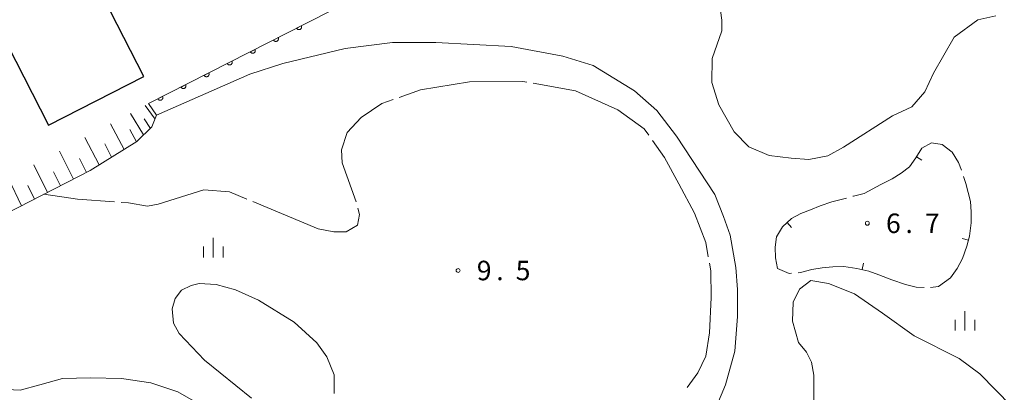
# Model space of a CAD drawing. Units: millimetres. Extents: x -82000 to -80000, y 31500 to 33000.
# Drawn here: x -80543 to -80353, y 32373 to 32445 of the extents above; entities that cross this region are included whole.
import ezdxf

# ---------------------------------------------------------------- set-up
doc = ezdxf.new("R2010")
doc.units = ezdxf.units.MM
for name, color, linetype, lineweight in [('300200_堅ろう建物', 7, 'Continuous', 30), ('610111_人工斜面(上)', 7, 'Continuous', 9), ('610199_人工斜面(中)', 7, 'Continuous', 9), ('611000_被覆(直)', 7, 'Continuous', 20), ('633400_荒地', 7, 'Continuous', 9), ('710100_等高線（計曲線）', 7, 'Continuous', 20), ('710200_等高線（主曲線）', 7, 'Continuous', 9), ('710300_等高線（補助曲線）', 7, 'Continuous', 9), ('710700_凹地（補助曲線）', 7, 'Continuous', 9), ('731200_図化機測定による標高点', 7, 'Continuous', 20), ('731207_図化機測定による標高点（注記）', 7, 'Continuous', 20)]:
    doc.layers.add(name, color=color, linetype=linetype, lineweight=lineweight)
doc.styles.add('Style-WORKING', font='txt')

msp = doc.modelspace()

# ---------------------------------------------------------------- linework, layer by layer
at = {"layer": '300200_堅ろう建物', "flags": 128}
msp.add_lwpolyline([(-80563.38, 32465.03), (-80555.86, 32450.33), (-80551.4, 32452.61), (-80537.13, 32424.72), (-80518.75, 32434.12), (-80540.55, 32476.72), (-80563.38, 32465.03)], dxfattribs=at)
at = {"layer": '610111_人工斜面(上)', "flags": 128}
msp.add_lwpolyline([(-80517.81, 32428.88), (-80516.28, 32426.63), (-80517.2, 32424.39), (-80520.11, 32421.57), (-80529.08, 32416), (-80561.5, 32399.38), (-80570.07, 32397.35), (-80572.17, 32397.07), (-80575.81, 32396.35), (-80577.73, 32396.01), (-80580.41, 32400.67), (-80580.52, 32400.87), (-80589.87, 32417.23), (-80593.22, 32425.72), (-80604.72, 32462.36), (-80606.72, 32469.07)], dxfattribs=at)
at = {"layer": '610199_人工斜面(中)', "flags": 128}
for points in [[(-80516.57, 32425.91), (-80518.5, 32428.51)], [(-80518.79, 32422.84), (-80521.31, 32427.01)], [(-80517.48, 32424.12), (-80518.7, 32425.94)], [(-80522.54, 32420.05), (-80525.17, 32424.96)], [(-80520.15, 32421.54), (-80521.43, 32423.91)], [(-80527.34, 32417.08), (-80530.08, 32422.35)], [(-80532.28, 32414.36), (-80535, 32419.73)], [(-80524.94, 32418.57), (-80526.28, 32421.11)], [(-80529.78, 32415.64), (-80531.16, 32418.34)], [(-80537.3, 32411.79), (-80539.92, 32417.11)], [(-80534.79, 32413.07), (-80536.12, 32415.75)], [(-80542.32, 32409.22), (-80544.84, 32414.49)], [(-80539.81, 32410.5), (-80541.09, 32413.15)]]:
    msp.add_lwpolyline(points, dxfattribs=at)
at = {"layer": '611000_被覆(直)', "flags": 128}
for points in [[(-80517.81, 32428.88), (-80451.99, 32462.37), (-80474.95, 32508.23)], [(-80488.398, 32443.845), (-80489.29, 32443.392)], [(-80489.29, 32443.392), (-80489.268, 32443.353), (-80489.243, 32443.318), (-80489.216, 32443.284), (-80489.185, 32443.253), (-80489.152, 32443.225), (-80489.116, 32443.199), (-80489.079, 32443.177), (-80489.04, 32443.158), (-80488.999, 32443.142), (-80488.956, 32443.131), (-80488.914, 32443.123), (-80488.87, 32443.119), (-80488.827, 32443.119), (-80488.783, 32443.122), (-80488.74, 32443.129), (-80488.698, 32443.14), (-80488.657, 32443.154), (-80488.617, 32443.173), (-80488.579, 32443.194), (-80488.543, 32443.219), (-80488.51, 32443.246), (-80488.478, 32443.277), (-80488.45, 32443.31), (-80488.425, 32443.346), (-80488.402, 32443.383), (-80488.384, 32443.422), (-80488.368, 32443.463), (-80488.357, 32443.506), (-80488.348, 32443.548), (-80488.345, 32443.592), (-80488.345, 32443.636), (-80488.347, 32443.679), (-80488.355, 32443.722), (-80488.366, 32443.764), (-80488.38, 32443.805), (-80488.398, 32443.845)], [(-80492.855, 32441.578), (-80493.746, 32441.124)], [(-80493.746, 32441.124), (-80493.724, 32441.086), (-80493.699, 32441.05), (-80493.672, 32441.017), (-80493.642, 32440.985), (-80493.608, 32440.957), (-80493.573, 32440.932), (-80493.536, 32440.909), (-80493.496, 32440.891), (-80493.455, 32440.875), (-80493.413, 32440.864), (-80493.37, 32440.855), (-80493.327, 32440.852), (-80493.283, 32440.851), (-80493.24, 32440.854), (-80493.196, 32440.862), (-80493.155, 32440.873), (-80493.114, 32440.887), (-80493.074, 32440.905), (-80493.035, 32440.927), (-80493, 32440.952), (-80492.966, 32440.979), (-80492.935, 32441.01), (-80492.907, 32441.043), (-80492.881, 32441.078), (-80492.859, 32441.116), (-80492.84, 32441.155), (-80492.824, 32441.196), (-80492.813, 32441.238), (-80492.805, 32441.281), (-80492.801, 32441.324), (-80492.801, 32441.368), (-80492.804, 32441.412), (-80492.811, 32441.455), (-80492.822, 32441.496), (-80492.836, 32441.537), (-80492.855, 32441.578)], [(-80497.311, 32439.31), (-80498.202, 32438.857)], [(-80498.202, 32438.857), (-80498.18, 32438.818), (-80498.156, 32438.783), (-80498.129, 32438.749), (-80498.098, 32438.718), (-80498.065, 32438.69), (-80498.029, 32438.664), (-80497.992, 32438.642), (-80497.952, 32438.624), (-80497.912, 32438.607), (-80497.869, 32438.597), (-80497.826, 32438.588), (-80497.783, 32438.584), (-80497.739, 32438.584), (-80497.696, 32438.587), (-80497.653, 32438.594), (-80497.611, 32438.605), (-80497.57, 32438.62), (-80497.53, 32438.638), (-80497.492, 32438.66), (-80497.456, 32438.684), (-80497.423, 32438.711), (-80497.391, 32438.742), (-80497.363, 32438.775), (-80497.337, 32438.811), (-80497.315, 32438.848), (-80497.297, 32438.888), (-80497.281, 32438.928), (-80497.27, 32438.971), (-80497.261, 32439.014), (-80497.257, 32439.057), (-80497.257, 32439.101), (-80497.26, 32439.144), (-80497.268, 32439.187), (-80497.279, 32439.229), (-80497.293, 32439.27), (-80497.311, 32439.31)], [(-80501.767, 32437.043), (-80502.659, 32436.589)], [(-80502.659, 32436.589), (-80502.637, 32436.551), (-80502.612, 32436.515), (-80502.585, 32436.482), (-80502.554, 32436.45), (-80502.521, 32436.423), (-80502.485, 32436.397), (-80502.448, 32436.374), (-80502.409, 32436.356), (-80502.368, 32436.34), (-80502.325, 32436.329), (-80502.283, 32436.32), (-80502.239, 32436.317), (-80502.196, 32436.317), (-80502.152, 32436.32), (-80502.109, 32436.327), (-80502.067, 32436.338), (-80502.026, 32436.352), (-80501.986, 32436.37), (-80501.948, 32436.392), (-80501.912, 32436.417), (-80501.879, 32436.444), (-80501.847, 32436.475), (-80501.819, 32436.508), (-80501.794, 32436.543), (-80501.771, 32436.581), (-80501.753, 32436.62), (-80501.737, 32436.661), (-80501.726, 32436.704), (-80501.717, 32436.746), (-80501.714, 32436.79), (-80501.713, 32436.833), (-80501.716, 32436.877), (-80501.724, 32436.92), (-80501.735, 32436.962), (-80501.749, 32437.003), (-80501.767, 32437.043)], [(-80506.224, 32434.775), (-80507.115, 32434.322)], [(-80507.115, 32434.322), (-80507.093, 32434.284), (-80507.068, 32434.248), (-80507.041, 32434.215), (-80507.011, 32434.183), (-80506.977, 32434.155), (-80506.942, 32434.129), (-80506.904, 32434.107), (-80506.865, 32434.089), (-80506.824, 32434.073), (-80506.782, 32434.062), (-80506.739, 32434.053), (-80506.696, 32434.049), (-80506.652, 32434.049), (-80506.608, 32434.052), (-80506.565, 32434.06), (-80506.524, 32434.071), (-80506.483, 32434.085), (-80506.442, 32434.103), (-80506.404, 32434.125), (-80506.369, 32434.15), (-80506.335, 32434.177), (-80506.304, 32434.207), (-80506.276, 32434.241), (-80506.25, 32434.276), (-80506.227, 32434.313), (-80506.209, 32434.353), (-80506.193, 32434.394), (-80506.182, 32434.436), (-80506.174, 32434.479), (-80506.17, 32434.522), (-80506.17, 32434.566), (-80506.173, 32434.609), (-80506.18, 32434.653), (-80506.191, 32434.694), (-80506.205, 32434.735), (-80506.224, 32434.775)], [(-80510.68, 32432.508), (-80511.571, 32432.054)], [(-80511.571, 32432.054), (-80511.549, 32432.016), (-80511.525, 32431.98), (-80511.498, 32431.947), (-80511.467, 32431.916), (-80511.434, 32431.888), (-80511.398, 32431.862), (-80511.361, 32431.839), (-80511.321, 32431.821), (-80511.28, 32431.805), (-80511.238, 32431.794), (-80511.195, 32431.786), (-80511.152, 32431.782), (-80511.108, 32431.782), (-80511.065, 32431.785), (-80511.021, 32431.792), (-80510.98, 32431.803), (-80510.939, 32431.817), (-80510.899, 32431.836), (-80510.86, 32431.857), (-80510.825, 32431.882), (-80510.792, 32431.909), (-80510.76, 32431.94), (-80510.732, 32431.973), (-80510.706, 32432.009), (-80510.684, 32432.046), (-80510.666, 32432.085), (-80510.649, 32432.126), (-80510.639, 32432.169), (-80510.63, 32432.211), (-80510.626, 32432.255), (-80510.626, 32432.299), (-80510.629, 32432.342), (-80510.637, 32432.385), (-80510.648, 32432.427), (-80510.662, 32432.468), (-80510.68, 32432.508)], [(-80515.136, 32430.24), (-80516.027, 32429.787)], [(-80516.027, 32429.787), (-80516.006, 32429.749), (-80515.981, 32429.713), (-80515.954, 32429.68), (-80515.923, 32429.648), (-80515.89, 32429.62), (-80515.854, 32429.595), (-80515.817, 32429.572), (-80515.778, 32429.554), (-80515.737, 32429.538), (-80515.694, 32429.527), (-80515.652, 32429.518), (-80515.608, 32429.514), (-80515.564, 32429.514), (-80515.521, 32429.517), (-80515.478, 32429.525), (-80515.436, 32429.536), (-80515.395, 32429.55), (-80515.355, 32429.568), (-80515.317, 32429.59), (-80515.281, 32429.615), (-80515.248, 32429.642), (-80515.216, 32429.672), (-80515.188, 32429.706), (-80515.163, 32429.741), (-80515.14, 32429.778), (-80515.122, 32429.818), (-80515.106, 32429.859), (-80515.095, 32429.901), (-80515.086, 32429.944), (-80515.083, 32429.987), (-80515.082, 32430.031), (-80515.085, 32430.074), (-80515.093, 32430.118), (-80515.104, 32430.159), (-80515.118, 32430.2), (-80515.136, 32430.24)]]:
    msp.add_lwpolyline(points, dxfattribs=at)
at = {"layer": '633400_荒地'}
for p, q in [((-80505.36, 32399.275), (-80505.36, 32403.025)), ((-80507.234, 32399.275), (-80507.234, 32401.375)), ((-80503.484, 32399.275), (-80503.484, 32401.375)), ((-80362.384, 32385.185), (-80362.384, 32387.285)), ((-80360.51, 32385.185), (-80360.51, 32388.935)), ((-80358.634, 32385.185), (-80358.634, 32387.285))]:
    msp.add_line(p, q, dxfattribs=at)
at = {"layer": '710100_等高線（計曲線）', "flags": 128}
for points in [[(-80497.98, 32372.2), (-80507.02, 32379.49), (-80511.93, 32384.64), (-80513.04, 32386.63), (-80513.28, 32389.4), (-80512.73, 32391.38), (-80511.46, 32392.97), (-80509.63, 32393.84), (-80508.05, 32394.24), (-80504.8, 32394.08), (-80501.07, 32393.05), (-80496.63, 32391.07), (-80489.74, 32386.79), (-80485.38, 32382.82), (-80483.47, 32380.13), (-80482.05, 32376.64), (-80482.05, 32373.07)], [(-80546.56, 32373.91), (-80542.6, 32373.75), (-80538.78, 32374.74), (-80534.43, 32375.97), (-80529.01, 32376.12), (-80523.06, 32375.97), (-80517.41, 32375.13), (-80512.17, 32373.39), (-80503.61, 32368.47)]]:
    msp.add_lwpolyline(points, dxfattribs=at)
at = {"layer": '710200_等高線（主曲線）', "flags": 128}
for points in [[(-80354.59, 32445.77), (-80358.02, 32444.98), (-80362.56, 32441.67), (-80366.56, 32434.74), (-80368.25, 32431.14), (-80370.73, 32428.29), (-80374.46, 32426.54), (-80383.93, 32420.49), (-80386.92, 32418.82), (-80390.59, 32418.13), (-80394.01, 32418.41), (-80398.25, 32418.88), (-80402.19, 32420.58), (-80404.97, 32423.48), (-80407.94, 32428.62), (-80409.32, 32432.93), (-80409.2, 32437.59), (-80407.36, 32442.88), (-80407.36, 32444.95), (-80407.59, 32446.79)], [(-80516.28, 32426.63), (-80498.34, 32434.55), (-80491.94, 32436.62), (-80479.95, 32439.51), (-80470.82, 32440.64), (-80462.49, 32440.65), (-80447.93, 32439.88), (-80438.02, 32438.02), (-80432.14, 32436.24), (-80424.16, 32431.36), (-80419.91, 32427.57), (-80416.11, 32422.63), (-80408.73, 32411.4), (-80407.01, 32407.18), (-80405.76, 32403.58), (-80404.66, 32397.32), (-80404.35, 32393.1), (-80404.37, 32387.89), (-80404.83, 32381.22), (-80406.67, 32374.77), (-80409.17, 32368.79)], [(-80383.26, 32347.6), (-80384.75, 32351.32), (-80387.81, 32360.97), (-80389.13, 32368.09), (-80389.65, 32371.55), (-80389.65, 32376.63), (-80390.11, 32379.14), (-80391.06, 32381.06), (-80392.57, 32382.87), (-80393.75, 32387.02), (-80393.64, 32390.66), (-80392.42, 32393.19), (-80390.19, 32394.8), (-80386.83, 32394.23), (-80381.82, 32392.26), (-80376.41, 32388.57), (-80370.32, 32384.21), (-80361.63, 32379.84), (-80357.67, 32376.84), (-80351.53, 32370.64)]]:
    msp.add_lwpolyline(points, dxfattribs=at)
at = {"layer": '710300_等高線（補助曲線）', "flags": 128}
for points in [[(-80444.93, 32433.03), (-80445.71, 32433.17), (-80455.97, 32433.08), (-80465.4, 32431.54), (-80469.537, 32430.065)], [(-80421.446, 32422.776), (-80422.32, 32424.01), (-80427.38, 32427.69), (-80435.53, 32431.34), (-80443.7, 32432.809)], [(-80470.715, 32429.645), (-80472.86, 32428.88), (-80476.83, 32426.24), (-80479.53, 32423.3), (-80480.62, 32419.98), (-80480.51, 32417.5), (-80477.81, 32409.984)], [(-80409.974, 32399.401), (-80410.45, 32402.17), (-80412.64, 32407.8), (-80415.65, 32413.43), (-80418.41, 32418.49), (-80420.723, 32421.756)], [(-80498.919, 32410.497), (-80502.21, 32411.87), (-80507.19, 32412.26), (-80515.96, 32409.52), (-80518.05, 32409.14), (-80521.72, 32409.75), (-80523.123, 32409.853)], [(-80524.369, 32409.945), (-80531.5, 32410.47), (-80537.98, 32411.44)], [(-80477.487, 32408.778), (-80477.18, 32407.54), (-80477.59, 32405.48), (-80479.77, 32404.2), (-80482.14, 32404.22), (-80485.14, 32404.75), (-80497.766, 32410.016)], [(-80414.011, 32374.257), (-80411.97, 32377.07), (-80410.45, 32380.28), (-80409.76, 32384.76), (-80409.43, 32391.57), (-80409.51, 32396.7), (-80409.763, 32398.169)]]:
    msp.add_lwpolyline(points, dxfattribs=at)
at = {"layer": '710700_凹地（補助曲線）', "flags": 128}
for points in [[(-80379.93, 32411.6), (-80376.74, 32413.3), (-80374.51, 32414.43), (-80372.79, 32415.48), (-80371.2, 32416.73), (-80370.01, 32418.44), (-80368.81, 32420.31), (-80366.99, 32421.3), (-80364.89, 32421.03), (-80363, 32419.53), (-80361.78, 32417.52), (-80361.186, 32416.046)], [(-80369.867, 32418.662), (-80368.815, 32417.987)], [(-80360.771, 32414.868), (-80360.33, 32413.5), (-80359.47, 32410.07), (-80359.34, 32408.04), (-80359.34, 32405.91), (-80359.66, 32403.38), (-80360.15, 32401.41), (-80361.01, 32399.04), (-80362, 32397.12), (-80363.32, 32395.33), (-80365.58, 32393.68), (-80367.144, 32393.467)], [(-80393.915, 32396.233), (-80394.4, 32396.2), (-80396.61, 32397.13), (-80397.03, 32399.22), (-80397.08, 32401.25), (-80396.8, 32403.24), (-80395.66, 32405.15), (-80393.94, 32406.75), (-80392.17, 32407.74), (-80390.26, 32408.45), (-80388.4, 32409.23), (-80386.15, 32409.95), (-80384.1, 32410.48), (-80383.323, 32410.701)], [(-80382.121, 32411.044), (-80381.96, 32411.09), (-80379.93, 32411.6)], [(-80394.767, 32405.981), (-80393.916, 32405.065)], [(-80359.856, 32402.592), (-80361.069, 32402.893)], [(-80368.388, 32393.453), (-80369.89, 32393.56), (-80371.98, 32394.09), (-80374.62, 32394.99), (-80377.12, 32395.93), (-80379.03, 32396.61), (-80381.33, 32397.16), (-80383.87, 32397.54), (-80385.96, 32397.47), (-80388.04, 32397.29), (-80390.03, 32396.95), (-80392.22, 32396.35), (-80392.668, 32396.319)], [(-80380.343, 32396.924), (-80380.053, 32398.14)]]:
    msp.add_lwpolyline(points, dxfattribs=at)
at = {"layer": '731200_図化機測定による標高点'}
for centre in [(-80379.33, 32405.85), (-80458.18, 32396.76)]:
    msp.add_circle(centre, 0.375, dxfattribs=at)

# ---------------------------------------------------------------- texts
at = {"layer": '731207_図化機測定による標高点（注記）', "style": 'Style-WORKING'}
for s, p in [('6', (-80375.73, 32403.97)), ('7', (-80368.23, 32403.97)), ('.', (-80371.98, 32403.97)), ('9', (-80454.58, 32394.88)), ('5', (-80447.08, 32394.88)), ('.', (-80450.83, 32394.88))]:
    msp.add_text(s, height=3.75, dxfattribs=at).set_placement(p)

doc.saveas('drawing.dxf')
